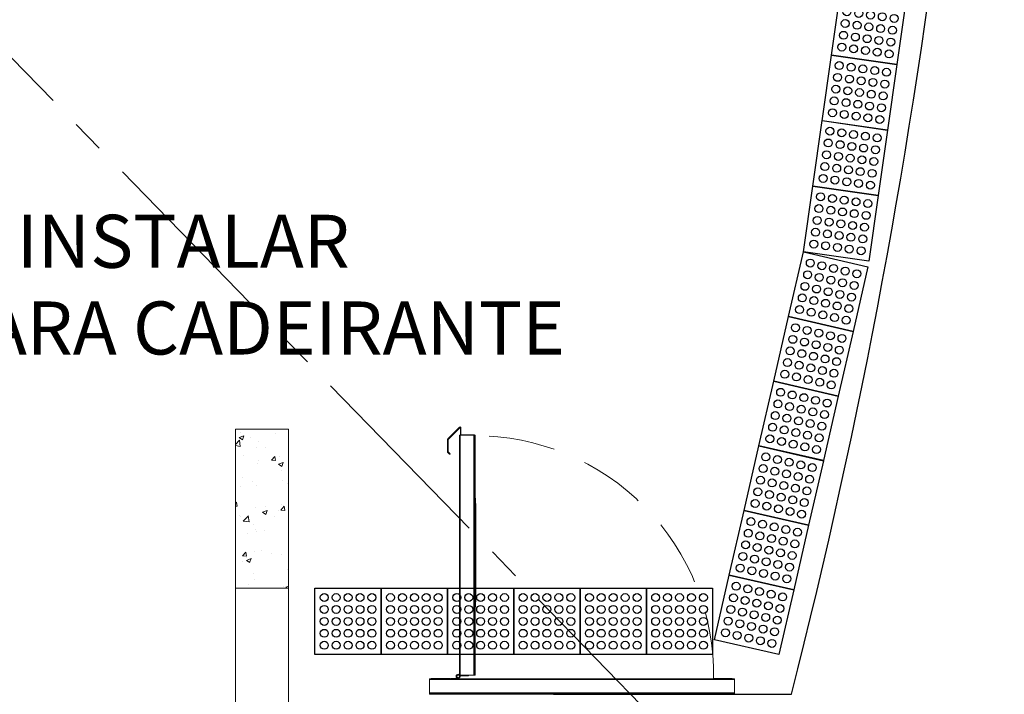
# Model space of a CAD drawing. Units: millimetres. Extents: x 43082 to 43233, y -1280 to -1036.
# Drawn here: x 43145 to 43148, y -1195 to -1192 of the extents above; entities that cross this region are included whole.
import ezdxf

# ---------------------------------------------------------------- set-up
doc = ezdxf.new("R2010")
doc.units = ezdxf.units.MM
doc.linetypes.add('CENTER2', pattern=[1.125, 0.75, -0.125, 0.125, -0.125])
doc.linetypes.add('HIDDEN', pattern=[0.375, 0.25, -0.125])
for name, color, linetype, lineweight in [('Acessibilidade', 150, 'Continuous', 9), ('ARQ_ALV_ALT', 2, 'Continuous', 0), ('EST_PIL_VIG_LAJ', 6, 'Continuous', 5), ('HATCH', 9, 'Continuous', 5)]:
    doc.layers.add(name, color=color, linetype=linetype, lineweight=lineweight)
doc.layers.add('L1', color=1, linetype='Continuous')
doc.layers.add('piso alerta', color=10, linetype='Continuous')
doc.styles.add('ARIAL', font='techl___.ttf')

# ---------------------------------------------------------------- blocks, each defined once
blk = doc.blocks.new('A$C692B00E5')
at = {"linetype": 'Continuous', "lineweight": 15}
for p, q in [((0.6012, 0.9627), (0.6456, 1.0072)), ((0.6023, 0.9617), (0.6467, 1.0061)), ((0.6476, 1.0061), (0.6032, 0.9617)), ((0.6456, 1.0072), (0.6467, 1.0061)), ((0.6467, 1.0061), (0.6476, 1.0061)), ((0.6474, 1.0079), (0.6483, 1.0079)), ((0.6484, 1.0054), (0.6484, 0.9773)), ((0.6499, 1.0054), (0.6484, 1.0054)), ((0.6499, 1.0054), (0.6508, 1.0054)), ((0.6499, 1.0054), (0.6499, 0.9773)), ((0.6508, 0.9782), (0.6508, 1.0054)), ((0.6454, 0.9773), (0.6479, 0.9773)), ((0.6454, 0.9773), (0.6454, 0.0716)), ((0.6479, 0.9773), (0.6991, 0.9773)), ((0.6479, 0.9773), (0.6479, 0.0716)), ((0.6501, 1.0004), (0.6501, 0.9963)), ((0.6501, 0.9963), (0.6501, 1.0004)), ((0.6501, 1.0004), (0.6501, 0.9963)), ((0.6501, 0.9963), (0.6501, 1.0004)), ((0.6501, 1.0004), (0.6501, 1.0004)), ((0.6501, 1.0004), (0.6501, 1.0004)), ((0.6501, 0.9963), (0.6501, 0.9963)), ((0.6501, 0.9963), (0.6501, 0.9963)), ((0.6502, 1.0004), (0.6502, 0.9963)), ((0.6502, 0.9963), (0.6502, 1.0004)), ((0.6502, 1.0004), (0.6502, 1.0004)), ((0.6502, 0.9963), (0.6502, 0.9963)), ((0.6503, 1.0004), (0.6503, 0.9963)), ((0.6503, 0.9963), (0.6503, 1.0004)), ((0.6503, 1.0004), (0.6503, 1.0004)), ((0.6503, 0.9963), (0.6503, 0.9963)), ((0.6505, 1.0004), (0.6505, 0.9963)), ((0.6505, 0.9963), (0.6505, 1.0004)), ((0.6505, 0.9963), (0.6505, 1.0004)), ((0.6505, 1.0004), (0.6505, 0.9963)), ((0.6505, 1.0004), (0.6505, 1.0004)), ((0.6505, 1.0004), (0.6505, 1.0004)), ((0.6505, 0.9963), (0.6505, 0.9963)), ((0.6505, 0.9963), (0.6505, 0.9963)), ((0.6505, 0.9782), (0.6505, 0.9773)), ((0.6505, 0.9782), (0.6998, 0.9782)), ((0.6506, 0.9963), (0.6506, 1.0004)), ((0.6506, 1.0004), (0.6506, 0.9963)), ((0.6506, 1.0004), (0.6506, 1.0004)), ((0.6506, 0.9963), (0.6506, 0.9963)), ((0.6507, 0.9963), (0.6507, 1.0004)), ((0.6507, 1.0004), (0.6507, 0.9963)), ((0.6507, 1.0004), (0.6507, 1.0004)), ((0.6507, 0.9963), (0.6507, 0.9963)), ((0.6991, 0.9773), (0.7016, 0.9773)), ((0.6991, 0.9773), (0.6991, 0.0716)), ((0.6998, 0.9782), (0.6998, 0.9773)), ((0.6998, 0.9782), (0.7001, 0.9782)), ((0.7016, 0.9773), (0.7016, 0.0716)), ((0.7016, 0.9773), (0.7018, 0.9773)), ((0.7018, 0.9773), (0.7018, 0.0716)), ((0.7018, 0.9758), (0.7022, 0.9758)), ((0.7021, 0.9773), (0.702, 0.9773)), ((0.703, 0.9773), (0.7021, 0.9773)), ((0.7021, 0.9773), (0.7021, 0.9771)), ((0.7022, 0.9758), (0.7025, 0.9758)), ((0.7022, 0.9758), (0.7022, 0.9582)), ((0.7025, 0.9758), (0.7025, 0.9582)), ((0.7025, 0.9754), (0.703, 0.9754)), ((0.703, 0.9773), (0.703, 0.739)), ((0.703, 0.9773), (0.7045, 0.9773)), ((0.7045, 0.9773), (0.7045, 0.739)), ((0.7045, 0.9773), (0.7046, 0.9773)), ((0.7046, 0.9773), (0.7046, 0.739)), ((0.6005, 0.961), (0.602, 0.961)), ((0.6005, 0.9132), (0.6005, 0.961)), ((0.6012, 0.9627), (0.6023, 0.9617)), ((0.602, 0.961), (0.6029, 0.961)), ((0.602, 0.9132), (0.602, 0.961)), ((0.6023, 0.9617), (0.6032, 0.9617)), ((0.6029, 0.961), (0.6029, 0.9132)), ((0.7018, 0.9582), (0.7022, 0.9582)), ((0.7018, 0.9471), (0.703, 0.9471)), ((0.7022, 0.9582), (0.7025, 0.9582)), ((0.7022, 0.8323), (0.7022, 0.9471)), ((0.6005, 0.9132), (0.602, 0.9132)), ((0.6012, 0.9114), (0.6023, 0.9125)), ((0.6012, 0.9114), (0.6076, 0.905)), ((0.602, 0.9132), (0.6029, 0.9132)), ((0.6087, 0.9061), (0.6023, 0.9125)), ((0.6023, 0.9125), (0.6032, 0.9125)), ((0.6032, 0.9125), (0.6096, 0.9061)), ((0.6076, 0.905), (0.6087, 0.9061)), ((0.6085, 0.905), (0.6076, 0.905)), ((0.6096, 0.9061), (0.6085, 0.905)), ((0.6096, 0.9061), (0.6087, 0.9061)), ((0.7018, 0.8323), (0.7022, 0.8323)), ((0.7018, 0.8271), (0.702, 0.8271)), ((0.702, 0.738), (0.702, 0.8271)), ((0.7021, 0.8317), (0.7021, 0.738)), ((0.7018, 0.7383), (0.702, 0.738)), ((0.7025, 0.739), (0.704, 0.739)), ((0.704, 0.739), (0.7061, 0.739)), ((0.704, 0.739), (0.704, 0.7388)), ((0.7018, 0.6903), (0.7024, 0.6903)), ((0.7024, 0.6903), (0.7039, 0.6903)), ((0.7024, 0.6903), (0.7024, 0.3787)), ((0.7039, 0.6903), (0.7039, 0.3787)), ((0.7062, 0.6903), (0.7039, 0.6903)), ((0.7062, 0.6903), (0.7062, 0.3787)), ((0.7018, 0.3787), (0.7024, 0.3787)), ((0.7024, 0.3787), (0.7039, 0.3787)), ((0.7062, 0.3787), (0.7039, 0.3787)), ((0.7018, 0.3307), (0.702, 0.331)), ((0.702, 0.2218), (0.702, 0.331)), ((0.7021, 0.3309), (0.7021, 0.2172)), ((0.7025, 0.3299), (0.704, 0.3299)), ((0.703, 0.3299), (0.703, 0.0716)), ((0.704, 0.3299), (0.704, 0.3301)), ((0.7061, 0.3299), (0.704, 0.3299)), ((0.7045, 0.3299), (0.7045, 0.0716)), ((0.7046, 0.3299), (0.7046, 0.0716)), ((0.7018, 0.2218), (0.702, 0.2218)), ((0.7022, 0.2166), (0.7018, 0.2166)), ((0.7022, 0.2166), (0.7022, 0.1018)), ((0.7018, 0.1018), (0.703, 0.1018)), ((0.5318, 0.0583), (0.5318, 0.0558)), ((0.5318, 0.0583), (1.6827, 0.0583)), ((0.5318, 0.0558), (1.6827, 0.0558)), ((0.5318, 0.0558), (0.5318, 0.0055)), ((0.5383, 0.0598), (0.6087, 0.0598)), ((0.5383, 0.0598), (0.5383, 0.0583)), ((0.6087, 0.0598), (0.6087, 0.0583)), ((0.6087, 0.0592), (0.6092, 0.0592)), ((0.6092, 0.0583), (0.6092, 0.0592)), ((0.6107, 0.0592), (0.6353, 0.0592)), ((0.6107, 0.0592), (0.6107, 0.0583)), ((0.6348, 0.0623), (0.6365, 0.0641)), ((0.6353, 0.0583), (0.6353, 0.0592)), ((0.6363, 0.0588), (0.6388, 0.0588)), ((0.6363, 0.0583), (0.6363, 0.0588)), ((0.6386, 0.0604), (0.6388, 0.0603)), ((0.6392, 0.0627), (0.6388, 0.0603)), ((0.6388, 0.0583), (0.6388, 0.0588)), ((0.6454, 0.0716), (0.6479, 0.0716)), ((0.6479, 0.0716), (0.6991, 0.0716)), ((0.6492, 0.0692), (0.6492, 0.0716)), ((0.6492, 0.0692), (0.6788, 0.0692)), ((0.6788, 0.0692), (0.6788, 0.0716)), ((0.6991, 0.0716), (0.7016, 0.0716)), ((0.7016, 0.0716), (0.7018, 0.0716)), ((0.7018, 0.0735), (0.703, 0.0735)), ((0.7021, 0.0716), (0.7018, 0.0716)), ((0.7021, 0.0719), (0.7021, 0.0716)), ((0.703, 0.0716), (0.7021, 0.0716)), ((0.703, 0.0716), (0.7045, 0.0716)), ((0.7045, 0.0716), (0.7046, 0.0716)), ((1.6038, 0.0592), (1.6741, 0.0592)), ((1.6827, 0.0474), (1.6827, 0.0449)), ((1.6827, 0.0429), (1.6827, 0.0449)), ((1.6827, 0.0429), (1.6827, 0.042)), ((1.6827, 0.0419), (1.6827, 0.042)), ((0.5318, 0.0055), (0.5318, 0.003)), ((0.5318, 0.0055), (1.6827, 0.0055)), ((0.5318, 0.003), (1.6827, 0.003)), ((0.5318, 0.001), (0.5318, 0.003)), ((0.5318, 0.001), (0.5318, 0.0001)), ((0.5318, 0.001), (1.6827, 0.001)), ((0.5318, 0.0001), (1.6827, 0.0001)), ((0.5318, 0), (0.5318, 0.0001)), ((0.5363, 0.003), (0.5363, 0.0021)), ((0.5363, 0.0021), (0.6469, 0.0021)), ((0.6469, 0.003), (0.6469, 0.0021)), ((1.5676, 0.003), (1.5676, 0.0021)), ((1.5676, 0.0021), (1.6781, 0.0021))]:
    blk.add_line(p, q, dxfattribs=at)
blk.add_line((1.6827, 0.0583), (1.6827, 0.001))
at = {"linetype": 'Continuous', "lineweight": 15, "flags": 128}
for points in [[(0.6479, 1.0063), (0.6478, 1.0063), (0.6476, 1.0061)], [(0.6501, 1.0004), (0.6501, 1.0011), (0.6501, 1.0018), (0.6501, 1.0022), (0.6501, 1.0024), (0.6501, 1.0022), (0.6501, 1.0018), (0.6501, 1.0011), (0.6501, 1.0004)], [(0.6501, 1.0004), (0.6501, 1.0011), (0.6501, 1.0018), (0.6501, 1.0022), (0.6501, 1.0024), (0.6501, 1.0022), (0.6501, 1.0018), (0.6501, 1.0011), (0.6501, 1.0004)], [(0.6501, 0.9963), (0.6501, 0.9956), (0.6501, 0.9949), (0.6501, 0.9945), (0.6501, 0.9943), (0.6501, 0.9945), (0.6501, 0.9949), (0.6501, 0.9956), (0.6501, 0.9963)], [(0.6501, 0.9963), (0.6501, 0.9956), (0.6501, 0.9949), (0.6501, 0.9945), (0.6501, 0.9943), (0.6501, 0.9945), (0.6501, 0.9949), (0.6501, 0.9956), (0.6501, 0.9963)], [(0.6502, 1.0004), (0.6502, 1.0011), (0.6502, 1.0018), (0.6502, 1.0022), (0.6502, 1.0024), (0.6502, 1.0022), (0.6502, 1.0018), (0.6502, 1.0011), (0.6502, 1.0004)], [(0.6502, 0.9963), (0.6502, 0.9956), (0.6502, 0.9949), (0.6502, 0.9945), (0.6502, 0.9943), (0.6502, 0.9945), (0.6502, 0.9949), (0.6502, 0.9956), (0.6502, 0.9963)], [(0.6503, 1.0004), (0.6503, 1.0011), (0.6503, 1.0018), (0.6503, 1.0022), (0.6503, 1.0024), (0.6503, 1.0022), (0.6503, 1.0018), (0.6503, 1.0011), (0.6503, 1.0004)], [(0.6503, 0.9963), (0.6503, 0.9956), (0.6503, 0.9949), (0.6503, 0.9945), (0.6503, 0.9943), (0.6503, 0.9945), (0.6503, 0.9949), (0.6503, 0.9956), (0.6503, 0.9963)], [(0.6505, 1.0004), (0.6505, 1.0011), (0.6505, 1.0018), (0.6505, 1.0022), (0.6505, 1.0024), (0.6505, 1.0022), (0.6505, 1.0018), (0.6505, 1.0011), (0.6505, 1.0004)], [(0.6505, 1.0004), (0.6505, 1.0011), (0.6505, 1.0018), (0.6505, 1.0022), (0.6505, 1.0024), (0.6505, 1.0022), (0.6505, 1.0018), (0.6505, 1.0011), (0.6505, 1.0004)], [(0.6505, 0.9963), (0.6505, 0.9956), (0.6505, 0.9949), (0.6505, 0.9945), (0.6505, 0.9943), (0.6505, 0.9945), (0.6505, 0.9949), (0.6505, 0.9956), (0.6505, 0.9963)], [(0.6505, 0.9963), (0.6505, 0.9956), (0.6505, 0.9949), (0.6505, 0.9945), (0.6505, 0.9943), (0.6505, 0.9945), (0.6505, 0.9949), (0.6505, 0.9956), (0.6505, 0.9963)], [(0.6506, 1.0004), (0.6506, 1.0011), (0.6506, 1.0018), (0.6506, 1.0022), (0.6506, 1.0024), (0.6506, 1.0022), (0.6506, 1.0018), (0.6506, 1.0011), (0.6506, 1.0004)], [(0.6506, 0.9963), (0.6506, 0.9956), (0.6506, 0.9949), (0.6506, 0.9945), (0.6506, 0.9943), (0.6506, 0.9945), (0.6506, 0.9949), (0.6506, 0.9956), (0.6506, 0.9963)], [(0.6507, 1.0004), (0.6507, 1.0011), (0.6507, 1.0018), (0.6507, 1.0022), (0.6507, 1.0024), (0.6507, 1.0022), (0.6507, 1.0018), (0.6507, 1.0011), (0.6507, 1.0004)], [(0.6507, 0.9963), (0.6507, 0.9956), (0.6507, 0.9949), (0.6507, 0.9945), (0.6507, 0.9943), (0.6507, 0.9945), (0.6507, 0.9949), (0.6507, 0.9956), (0.6507, 0.9963)], [(0.7017, 0.9572), (0.7017, 0.9585), (0.7017, 0.9596), (0.7017, 0.9606), (0.7017, 0.9613), (0.7017, 0.9617), (0.7017, 0.9617), (0.7017, 0.9613), (0.7017, 0.9606), (0.7017, 0.9596), (0.7017, 0.9585), (0.7017, 0.9572), (0.7017, 0.9559), (0.7017, 0.9547), (0.7017, 0.9538), (0.7017, 0.9531), (0.7017, 0.9527), (0.7017, 0.9527), (0.7017, 0.9531), (0.7017, 0.9538), (0.7017, 0.9547), (0.7017, 0.9559), (0.7017, 0.9572)], [(0.7017, 0.9572), (0.7017, 0.9585), (0.7017, 0.9596), (0.7017, 0.9606), (0.7017, 0.9613), (0.7017, 0.9617), (0.7017, 0.9617), (0.7017, 0.9613), (0.7017, 0.9606), (0.7017, 0.9596), (0.7017, 0.9585), (0.7017, 0.9572), (0.7017, 0.9559), (0.7017, 0.9547), (0.7017, 0.9538), (0.7017, 0.9531), (0.7017, 0.9527), (0.7017, 0.9527), (0.7017, 0.9531), (0.7017, 0.9538), (0.7017, 0.9547), (0.7017, 0.9559), (0.7017, 0.9572)], [(0.7017, 0.9019), (0.7017, 0.9032), (0.7017, 0.9044), (0.7017, 0.9053), (0.7017, 0.906), (0.7017, 0.9064), (0.7017, 0.9064), (0.7017, 0.906), (0.7017, 0.9053), (0.7017, 0.9044), (0.7017, 0.9032), (0.7017, 0.9019), (0.7017, 0.9006), (0.7017, 0.8995), (0.7017, 0.8985), (0.7017, 0.8978), (0.7017, 0.8974), (0.7017, 0.8974), (0.7017, 0.8978), (0.7017, 0.8985), (0.7017, 0.8995), (0.7017, 0.9006), (0.7017, 0.9019)], [(0.7017, 0.9019), (0.7017, 0.9032), (0.7017, 0.9044), (0.7017, 0.9053), (0.7017, 0.906), (0.7017, 0.9064), (0.7017, 0.9064), (0.7017, 0.906), (0.7017, 0.9053), (0.7017, 0.9044), (0.7017, 0.9032), (0.7017, 0.9019), (0.7017, 0.9006), (0.7017, 0.8995), (0.7017, 0.8985), (0.7017, 0.8978), (0.7017, 0.8974), (0.7017, 0.8974), (0.7017, 0.8978), (0.7017, 0.8985), (0.7017, 0.8995), (0.7017, 0.9006), (0.7017, 0.9019)], [(0.7017, 0.147), (0.7017, 0.1457), (0.7017, 0.1446), (0.7017, 0.1436), (0.7017, 0.1429), (0.7017, 0.1425), (0.7017, 0.1425), (0.7017, 0.1429), (0.7017, 0.1436), (0.7017, 0.1446), (0.7017, 0.1457), (0.7017, 0.147), (0.7017, 0.1483), (0.7017, 0.1495), (0.7017, 0.1504), (0.7017, 0.1511), (0.7017, 0.1515), (0.7017, 0.1515), (0.7017, 0.1511), (0.7017, 0.1504), (0.7017, 0.1495), (0.7017, 0.1483), (0.7017, 0.147)], [(0.7017, 0.147), (0.7017, 0.1457), (0.7017, 0.1446), (0.7017, 0.1436), (0.7017, 0.1429), (0.7017, 0.1425), (0.7017, 0.1425), (0.7017, 0.1429), (0.7017, 0.1436), (0.7017, 0.1446), (0.7017, 0.1457), (0.7017, 0.147), (0.7017, 0.1483), (0.7017, 0.1495), (0.7017, 0.1504), (0.7017, 0.1511), (0.7017, 0.1515), (0.7017, 0.1515), (0.7017, 0.1511), (0.7017, 0.1504), (0.7017, 0.1495), (0.7017, 0.1483), (0.7017, 0.147)], [(0.7017, 0.0917), (0.7017, 0.0905), (0.7017, 0.0893), (0.7017, 0.0883), (0.7017, 0.0876), (0.7017, 0.0873), (0.7017, 0.0873), (0.7017, 0.0876), (0.7017, 0.0883), (0.7017, 0.0893), (0.7017, 0.0905), (0.7017, 0.0917), (0.7017, 0.093), (0.7017, 0.0942), (0.7017, 0.0952), (0.7017, 0.0958), (0.7017, 0.0962), (0.7017, 0.0962), (0.7017, 0.0958), (0.7017, 0.0952), (0.7017, 0.0942), (0.7017, 0.093), (0.7017, 0.0917)], [(0.7017, 0.0917), (0.7017, 0.0905), (0.7017, 0.0893), (0.7017, 0.0883), (0.7017, 0.0876), (0.7017, 0.0873), (0.7017, 0.0873), (0.7017, 0.0876), (0.7017, 0.0883), (0.7017, 0.0893), (0.7017, 0.0905), (0.7017, 0.0917), (0.7017, 0.093), (0.7017, 0.0942), (0.7017, 0.0952), (0.7017, 0.0958), (0.7017, 0.0962), (0.7017, 0.0962), (0.7017, 0.0958), (0.7017, 0.0952), (0.7017, 0.0942), (0.7017, 0.093), (0.7017, 0.0917)]]:
    blk.add_lwpolyline(points, dxfattribs=at)
at = {"linetype": 'Continuous', "lineweight": 15}
blk.add_circle((0.6401, 0.0679), 0.00523, dxfattribs=at)
for centre, radius, start, end in [((0.6474, 1.0054), 0.00251, 359.9999, 135), ((0.6474, 1.0054), 0.00101, 359.9999, 135), ((0.6483, 1.0054), 0.00251, 360, 90), ((0.6998, 0.9758), 0.00241, 38.6821, 90), ((0.7001, 0.9758), 0.00241, 360, 90), ((0.6998, 0.9758), 0.00241, 360, 33.3634), ((0.7012, 0.9754), 0.00191, 20.161, 59.2707), ((0.603, 0.961), 0.00251, 135.0001, 180), ((0.603, 0.961), 0.00101, 135.0001, 180), ((0.6039, 0.961), 0.00101, 135, 180), ((0.4942, 0.9561), 0.2104, 359.4903, 1.1329), ((0.4943, 0.9561), 0.2104, 359.4903, 1.1329), ((0.603, 0.9132), 0.00251, 180, 225), ((0.603, 0.9132), 0.00101, 180, 224.9999), ((0.6039, 0.9132), 0.00101, 180, 224.9999), ((0.9665, 0.9038), 0.2644, 179.3854, 181.3459), ((0.4378, 0.9004), 0.2644, 359.3854, 1.3459), ((0.4942, 0.9008), 0.2104, 359.4903, 1.1329), ((0.4943, 0.9008), 0.2104, 359.4903, 1.1329), ((0.7003, 0.8323), 0.00191, 320.1983, 0), ((0.7001, 0.8271), 0.00191, 360, 29.1288), ((8.8677, 0.7025), 8.1653, 179.74345, 180.08552), ((8.8692, 0.7025), 8.1653, 179.74345, 180.08552), ((0.7031, 0.739), 0.00302, 286.8777, 0), ((-7.4591, 0.7025), 8.1653, 359.91448, 0.25655), ((8.8677, 0.3665), 8.1653, 179.91448, 180.25655), ((8.8692, 0.3665), 8.1653, 179.91448, 180.25655), ((-7.4591, 0.3665), 8.1653, 359.74345, 0.08552), ((0.7031, 0.3299), 0.00302, 360, 73.1223), ((0.7001, 0.2218), 0.00191, 330.8712, 0), ((0.7003, 0.2166), 0.00191, 360, 39.8017), ((0.9665, 0.1485), 0.2644, 179.3854, 181.3459), ((0.9665, 0.1485), 0.2644, 179.3854, 181.3459), ((0.9149, 0.1482), 0.2104, 179.4903, 181.1329), ((0.9149, 0.1482), 0.2104, 179.4903, 181.1329), ((0.6401, 0.0679), 0.00764, 46.706, 226.1911), ((0.9149, 0.0929), 0.2104, 179.4903, 181.1329), ((0.9149, 0.0929), 0.2104, 179.4903, 181.1329), ((0.6314, 0.0588), 0.00491, 0, 46.1911), ((0.6401, 0.0679), 0.00523, 259.683, 226.1911), ((0.6353, 0.0573), 0.00191, 58.2923, 90), ((0.6314, 0.0588), 0.00732, 0, 46.1911), ((0.6401, 0.0679), 0.00764, 259.683, 29.6323), ((0.6492, 0.0765), 0.00732, 257.5932, 270), ((0.7012, 0.0735), 0.00191, 287.1324, 339.839)]:
    blk.add_arc(centre, radius, start, end, dxfattribs=at)
at = {"linetype": 'HIDDEN'}
blk.add_arc((0.7004, 0.0723), 0.9035, 359.1699, 90.0385, dxfattribs=at)
at = {"linetype": 'Continuous', "lineweight": 15}
for points, knots in [([(0.7018, 0.7378), (0.7018, 0.7378), (0.702, 0.7379), (0.7022, 0.7381), (0.7023, 0.7383), (0.7024, 0.7385), (0.7024, 0.7386), (0.7024, 0.7387)], [0, 0, 0, 0, 0.126608, 0.433862, 0.693261, 0.901553, 1, 1, 1, 1]), ([(0.7018, 0.7383), (0.7018, 0.7383), (0.7018, 0.7382), (0.7019, 0.7381), (0.702, 0.738)], [0, 0, 0, 0, 0.233553, 1, 1, 1, 1]), ([(0.7024, 0.3303), (0.7024, 0.3304), (0.7024, 0.3305), (0.7022, 0.3308), (0.702, 0.3311), (0.7018, 0.3312), (0.7018, 0.3312)], [0, 0, 0, 0, 0.114321, 0.4181899, 0.8498887, 1, 1, 1, 1]), ([(0.702, 0.331), (0.702, 0.3309), (0.7019, 0.3309), (0.7018, 0.3307), (0.7018, 0.3307)], [0, 0, 0, 0, 0.381033, 1, 1, 1, 1])]:
    blk.add_open_spline(points, degree=3, knots=knots, dxfattribs=at)
blk = doc.blocks.new('A$C2098290F')
at = {"layer": 'piso alerta'}
blk.add_lwpolyline([(0, 25), (25, 25), (25, 0), (0, 0)], close=True, dxfattribs=at)
for centre in [(3.5, 21.5), (8, 21.5), (12.5, 21.5), (17, 21.5), (21.5, 21.5), (3.5, 17), (8, 17), (12.5, 17), (17, 17), (21.5, 17), (3.5, 12.5), (8, 12.5), (12.5, 12.5), (17, 12.5), (21.5, 12.5), (3.5, 8), (8, 8), (12.5, 8), (17, 8), (21.5, 8), (3.5, 3.5), (8, 3.5), (12.5, 3.5), (17, 3.5), (21.5, 3.5)]:
    blk.add_circle(centre, 1.5, dxfattribs=at)

msp = doc.modelspace()

# ---------------------------------------------------------------- hatches: boundary and pattern name
at = {"layer": 'HATCH'}
h = msp.add_hatch(dxfattribs=at)
h.set_pattern_fill('AR-CONC', color=253, scale=0.025, style=0)
h.set_pattern_definition([(50, (43211.0095, -1100.16709), (0.17931505, -0.01568803), [0.01875, -0.20625]), (355, (43211.0095, -1100.16709), (-0.03468783, 0.18804803), [0.015, -0.165]), (100.4514, (43211.02444, -1100.1684), (0.14462735, 0.17235989), [0.01593505, -0.17528553]), (46.1842, (43211.0095, -1100.11709), (0.26681026, -0.04137975), [0.028125, -0.309375]), (96.6356, (43211.03173, -1100.12054), (0.2336657, 0.24352947), [0.0239026, -0.26292825]), (351.1842, (43211.0095, -1100.1171), (0.2336655, 0.24352965), [0.0225, -0.2475]), (21, (43211.0345, -1100.12959), (0.14922676, -0.10065472), [0.01875, -0.20625]), (326, (43211.0345, -1100.12959), (0.06082883, 0.1812875), [0.015, -0.165]), (71.4514, (43211.04693, -1100.13798), (0.21005566, 0.08063262), [0.01593505, -0.17528553]), (37.5, (43211.0095, -1100.16709), (0.003039964, 0.083223463), [0, -0.163, 0, -0.1675, 0, -0.165625]), (7.5, (43211.0095, -1100.16709), (0.065767384, 0.09860293), [0, -0.0955, 0, -0.15925, 0, -0.063125]), (327.5, (43210.95375, -1100.16709), (0.13345561, -0.005638718), [0, -0.0625, 0, -0.195, 0, -0.25875]), (317.5, (43210.92875, -1100.16709), (0.14579654, 0.02502625), [0, -0.08125, 0, -0.1295, 0, -0.18375])])
h.paths.add_polyline_path([(43145.6015, -1193.6736), (43145.4015, -1193.6736), (43145.4015, -1194.2736), (43145.6015, -1194.2736)])

# ---------------------------------------------------------------- linework, layer by layer
at = {"color": 253, "linetype": 'CENTER2'}
msp.add_line((43141.0515, -1188.6736), (43149.814, -1197.6736), dxfattribs=at)
at = {"layer": 'ARQ_ALV_ALT', "color": 253}
for p, q in [((43145.4015, -1194.2736), (43145.6015, -1194.2736)), ((43145.4015, -1194.2736), (43145.4015, -1197.6736)), ((43145.6015, -1194.2736), (43145.6015, -1197.6736))]:
    msp.add_line(p, q, dxfattribs=at)
at = {"layer": 'EST_PIL_VIG_LAJ', "color": 253}
msp.add_lwpolyline([(43145.4015, -1194.2736), (43145.4015, -1193.6736), (43145.6015, -1193.6736), (43145.6015, -1194.2736)], close=True, dxfattribs=at)
at = {"layer": 'L1', "color": 253}
msp.add_line((43146.6015, -1194.6735), (43147.4986, -1194.6735), dxfattribs=at)
msp.add_arc((43123.9668, -1188.6736), 24.2847, 345.69587, 15.64742, dxfattribs=at)

# ---------------------------------------------------------------- block references
at = {"layer": 'Acessibilidade', "xscale": 0.01, "yscale": 0.01, "zscale": 0.01}
for p, rotation in [((43147.6844, -1192.0157), 261.9052832507753), ((43147.6492, -1192.2632), 261.9052832507753), ((43147.614, -1192.5107), 261.9052832507753), ((43147.5788, -1192.7582), 261.9052832507753), ((43147.5436, -1193.0057), 257.0658558163291), ((43147.4876, -1193.2494), 257.0658558163291), ((43147.4317, -1193.493), 257.0658558163291), ((43147.3757, -1193.7367), 257.0658558163291), ((43147.3198, -1193.9803), 257.0658558163291), ((43147.2638, -1194.224), 257.0658558163291), ((43145.7015, -1194.2736), 270), ((43145.9515, -1194.2736), 270), ((43146.2015, -1194.2736), 270), ((43146.4515, -1194.2736), 270), ((43146.7015, -1194.2736), 270), ((43146.9515, -1194.2736), 270)]:
    msp.add_blockref('A$C2098290F', p, dxfattribs=dict(at, rotation=rotation))
at = {"layer": 'Acessibilidade', "ltscale": 15}
msp.add_blockref('A$C692B00E5', (43145.6015, -1194.6736), dxfattribs=at)

# ---------------------------------------------------------------- texts
at = {"layer": 'Acessibilidade', "ltscale": 15, "style": 'ARIAL'}
for s, p in [('DEMOLIR PARTE DO PALCO E INSTALAR', (43140.8468, -1193.0655)), ('PLATAFORMA ELEVATÓRIA PARA CADEIRANTE', (43140.8468, -1193.3924))]:
    msp.add_text(s, height=0.2, dxfattribs=at).set_placement(p)

doc.saveas('drawing.dxf')
